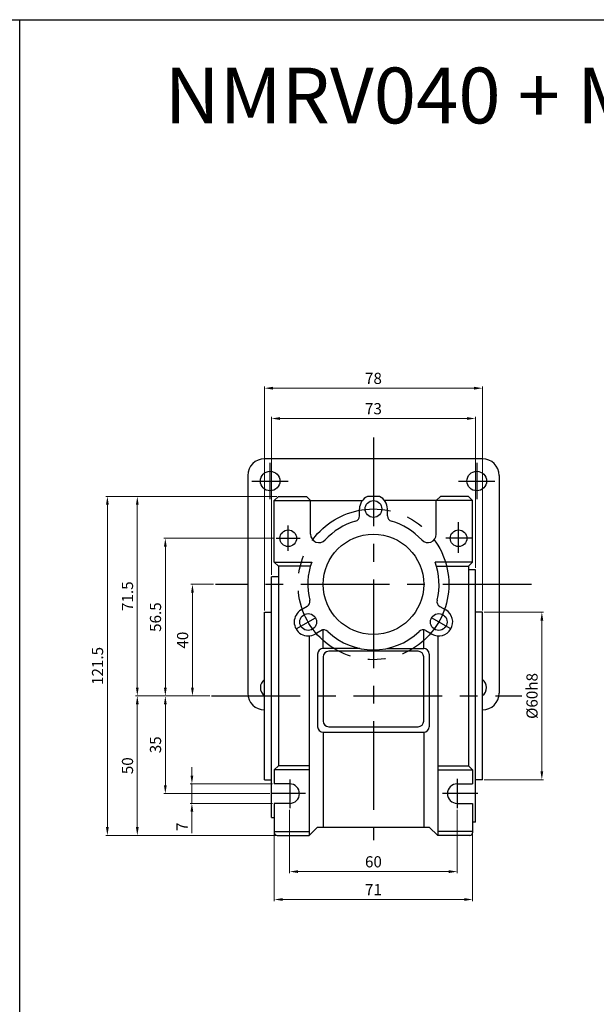
# Model space of a CAD drawing. Units: millimetres. Extents: x -759 to 781, y -5489 to -4159.
# Drawn here: x -59 to 148, y -4512 to -4159 of the extents above; entities that cross this region are included whole.
import ezdxf
from ezdxf.enums import TextEntityAlignment as Align

# ---------------------------------------------------------------- set-up
doc = ezdxf.new("R2010")
doc.units = ezdxf.units.MM
doc.linetypes.add('CENTER', pattern=[50.8, 31.75, -6.35, 6.35, -6.35])
doc.layers.add('DIM', color=3, linetype='Continuous')
doc.styles.get("Standard").update_dxf_attribs({"font": 'romans.shx', "bigfont": 'whgtxt.shx'})
doc.dimstyles.get("Standard").update_dxf_attribs({"dimtxt": 3, "dimasz": 2.5, "dimexe": 0.6, "dimexo": 0.65, "dimgap": 1, "dimtad": 1, "dimdec": 3, "dimzin": 9, "dimdsep": 46, "dimtxsty": 'Standard', "dimcen": 2.5, "dimclrd": 123, "dimclre": 123, "dimclrt": 3, "dimadec": 3, "dimazin": 2, "dimtfac": 1, "dimtdec": 3, "dimtix": 1, "dimtmove": 0, "dimatfit": 0, "dimfxl": 0, "dimlwd": 18, "dimlwe": 18, "dimarcsym": 0})

# ---------------------------------------------------------------- blocks, each defined once
blk = doc.blocks.new('*D250')
at = {"color": 123, "linetype": 'Continuous', "lineweight": 18}
for p, q in [((10.48, -4361.34), (2.3, -4361.34)), ((2.9, -4364.34), (2.9, -4398.34)), ((9.13, -4401.34), (2.3, -4401.34))]:
    blk.add_line(p, q, dxfattribs=at)
at = {"color": 123, "linetype": 'Continuous'}
for points in [[(2.4, -4364.34), (3.4, -4364.34), (2.9, -4361.34)], [(2.4, -4398.34), (3.4, -4398.34), (2.9, -4401.34)]]:
    blk.add_solid(points, dxfattribs=at)
at = {"layer": 'Defpoints', "color": 0, "linetype": 'Continuous'}
for p in [(11.13, -4361.34), (2.9, -4401.34), (9.78, -4401.34)]:
    blk.add_point(p, dxfattribs=at)
at = {"color": 3, "linetype": 'Continuous', "insert": (-0.1, -4381.34), "char_height": 4, "attachment_point": 5, "rotation": 90}
blk.add_mtext('40', dxfattribs=at)
blk = doc.blocks.new('*D251')
at = {"color": 123, "linetype": 'Continuous', "lineweight": 18}
for p, q in [((32.22, -4344.84), (-7.4, -4344.84)), ((-6.8, -4398.34), (-6.8, -4347.84)), ((9.13, -4401.34), (-7.4, -4401.34))]:
    blk.add_line(p, q, dxfattribs=at)
at = {"color": 123, "linetype": 'Continuous'}
for points in [[(-7.3, -4347.84), (-6.3, -4347.84), (-6.8, -4344.84)], [(-7.3, -4398.34), (-6.3, -4398.34), (-6.8, -4401.34)]]:
    blk.add_solid(points, dxfattribs=at)
at = {"layer": 'Defpoints', "color": 0, "linetype": 'Continuous'}
for p in [(-6.8, -4344.84), (32.87, -4344.84), (9.78, -4401.34)]:
    blk.add_point(p, dxfattribs=at)
at = {"color": 3, "linetype": 'Continuous', "insert": (-9.8, -4373.09), "char_height": 4, "attachment_point": 5, "rotation": 90}
blk.add_mtext('56.5', dxfattribs=at)
blk = doc.blocks.new('*D252')
at = {"color": 123, "linetype": 'Continuous', "lineweight": 18}
for p, q in [((9.13, -4401.34), (-7.4, -4401.34)), ((-6.8, -4404.34), (-6.8, -4433.34)), ((30.57, -4436.34), (-7.4, -4436.34))]:
    blk.add_line(p, q, dxfattribs=at)
at = {"color": 123, "linetype": 'Continuous'}
for points in [[(-7.3, -4404.34), (-6.3, -4404.34), (-6.8, -4401.34)], [(-7.3, -4433.34), (-6.3, -4433.34), (-6.8, -4436.34)]]:
    blk.add_solid(points, dxfattribs=at)
at = {"layer": 'Defpoints', "color": 0, "linetype": 'Continuous'}
for p in [(9.78, -4401.34), (-6.8, -4436.34), (31.22, -4436.34)]:
    blk.add_point(p, dxfattribs=at)
at = {"color": 3, "linetype": 'Continuous', "insert": (-9.8, -4418.84), "char_height": 4, "attachment_point": 5, "rotation": 90}
blk.add_mtext('35', dxfattribs=at)
blk = doc.blocks.new('*D253')
at = {"color": 123, "linetype": 'Continuous', "lineweight": 18}
for p, q in [((2.71, -4429.84), (2.71, -4426.84)), ((31.57, -4432.84), (2.11, -4432.84)), ((2.71, -4432.84), (2.71, -4439.84)), ((31.57, -4439.84), (2.11, -4439.84)), ((2.71, -4442.84), (2.71, -4450.51))]:
    blk.add_line(p, q, dxfattribs=at)
at = {"color": 123, "linetype": 'Continuous'}
for points in [[(2.21, -4429.84), (3.21, -4429.84), (2.71, -4432.84)], [(2.21, -4442.84), (3.21, -4442.84), (2.71, -4439.84)]]:
    blk.add_solid(points, dxfattribs=at)
at = {"layer": 'Defpoints', "color": 0, "linetype": 'Continuous'}
for p in [(32.22, -4432.84), (2.71, -4439.84), (32.22, -4439.84)]:
    blk.add_point(p, dxfattribs=at)
at = {"color": 3, "linetype": 'Continuous', "insert": (-0.29, -4448.18), "char_height": 4, "attachment_point": 5, "rotation": 90}
blk.add_mtext('7', dxfattribs=at)
blk = doc.blocks.new('*D254')
at = {"color": 123, "linetype": 'Continuous', "lineweight": 18}
for p, q in [((33.07, -4329.84), (-28.16, -4329.84)), ((-27.56, -4332.84), (-27.56, -4448.34)), ((33.07, -4451.34), (-28.16, -4451.34))]:
    blk.add_line(p, q, dxfattribs=at)
at = {"color": 123, "linetype": 'Continuous'}
for points in [[(-28.06, -4332.84), (-27.06, -4332.84), (-27.56, -4329.84)], [(-28.06, -4448.34), (-27.06, -4448.34), (-27.56, -4451.34)]]:
    blk.add_solid(points, dxfattribs=at)
at = {"layer": 'Defpoints', "color": 0, "linetype": 'Continuous'}
for p in [(33.72, -4329.84), (-27.56, -4451.34), (33.72, -4451.34)]:
    blk.add_point(p, dxfattribs=at)
at = {"color": 3, "linetype": 'Continuous', "insert": (-30.56, -4390.59), "char_height": 4, "attachment_point": 5, "rotation": 90}
blk.add_mtext('121.5', dxfattribs=at)
blk = doc.blocks.new('*D255')
at = {"color": 123, "linetype": 'Continuous', "lineweight": 18}
for p, q in [((37.72, -4442.16), (37.72, -4464.87)), ((97.72, -4442.15), (97.72, -4464.87)), ((40.72, -4464.27), (94.72, -4464.27))]:
    blk.add_line(p, q, dxfattribs=at)
at = {"color": 123, "linetype": 'Continuous'}
for points in [[(40.72, -4463.77), (40.72, -4464.77), (37.72, -4464.27)], [(94.72, -4463.77), (94.72, -4464.77), (97.72, -4464.27)]]:
    blk.add_solid(points, dxfattribs=at)
at = {"layer": 'Defpoints', "color": 0, "linetype": 'Continuous'}
for p in [(37.72, -4441.51), (97.72, -4441.5), (97.72, -4464.27)]:
    blk.add_point(p, dxfattribs=at)
at = {"color": 3, "linetype": 'Continuous', "insert": (67.72, -4461.27), "char_height": 4, "attachment_point": 5}
blk.add_mtext('60', dxfattribs=at)
blk = doc.blocks.new('*D256')
at = {"color": 123, "linetype": 'Continuous', "lineweight": 18}
for p, q in [((31.22, -4357.98), (31.22, -4301.33)), ((34.22, -4301.93), (101.22, -4301.93)), ((104.22, -4355.44), (104.22, -4301.33))]:
    blk.add_line(p, q, dxfattribs=at)
at = {"color": 123, "linetype": 'Continuous'}
for points in [[(34.22, -4301.43), (34.22, -4302.43), (31.22, -4301.93)], [(101.22, -4301.43), (101.22, -4302.43), (104.22, -4301.93)]]:
    blk.add_solid(points, dxfattribs=at)
at = {"layer": 'Defpoints', "color": 0, "linetype": 'Continuous'}
for p in [(104.22, -4301.93), (104.22, -4356.09), (31.22, -4358.63)]:
    blk.add_point(p, dxfattribs=at)
at = {"color": 3, "linetype": 'Continuous', "insert": (67.72, -4298.93), "char_height": 4, "attachment_point": 5}
blk.add_mtext('73', dxfattribs=at)
blk = doc.blocks.new('*D257')
at = {"color": 123, "linetype": 'Continuous', "lineweight": 18}
for p, q in [((28.72, -4370.69), (28.72, -4290.47)), ((31.72, -4291.07), (103.72, -4291.07)), ((106.72, -4370.69), (106.72, -4290.47))]:
    blk.add_line(p, q, dxfattribs=at)
at = {"color": 123, "linetype": 'Continuous'}
for points in [[(31.72, -4290.57), (31.72, -4291.57), (28.72, -4291.07)], [(103.72, -4290.57), (103.72, -4291.57), (106.72, -4291.07)]]:
    blk.add_solid(points, dxfattribs=at)
at = {"layer": 'Defpoints', "color": 0, "linetype": 'Continuous'}
for p in [(106.72, -4291.07), (28.72, -4371.34), (106.72, -4371.34)]:
    blk.add_point(p, dxfattribs=at)
at = {"color": 3, "linetype": 'Continuous', "insert": (67.72, -4288.07), "char_height": 4, "attachment_point": 5}
blk.add_mtext('78', dxfattribs=at)
blk = doc.blocks.new('*D258')
at = {"color": 123, "linetype": 'Continuous', "lineweight": 18}
for p, q in [((32.22, -4450.49), (32.22, -4474.86)), ((103.22, -4450.49), (103.22, -4474.86)), ((35.22, -4474.26), (100.22, -4474.26))]:
    blk.add_line(p, q, dxfattribs=at)
at = {"color": 123, "linetype": 'Continuous'}
for points in [[(35.22, -4473.76), (35.22, -4474.76), (32.22, -4474.26)], [(100.22, -4473.76), (100.22, -4474.76), (103.22, -4474.26)]]:
    blk.add_solid(points, dxfattribs=at)
at = {"layer": 'Defpoints', "color": 0, "linetype": 'Continuous'}
for p in [(32.22, -4449.84), (103.22, -4449.84), (103.22, -4474.26)]:
    blk.add_point(p, dxfattribs=at)
at = {"color": 3, "linetype": 'Continuous', "insert": (67.72, -4471.26), "char_height": 4, "attachment_point": 5}
blk.add_mtext('71', dxfattribs=at)
blk = doc.blocks.new('*D259')
at = {"color": 123, "linetype": 'Continuous', "lineweight": 18}
for p, q in [((107.37, -4371.34), (128.63, -4371.34)), ((128.03, -4374.34), (128.03, -4428.34)), ((107.37, -4431.34), (128.63, -4431.34))]:
    blk.add_line(p, q, dxfattribs=at)
at = {"color": 123, "linetype": 'Continuous'}
for points in [[(127.53, -4374.34), (128.53, -4374.34), (128.03, -4371.34)], [(127.53, -4428.34), (128.53, -4428.34), (128.03, -4431.34)]]:
    blk.add_solid(points, dxfattribs=at)
at = {"layer": 'Defpoints', "color": 0, "linetype": 'Continuous'}
for p in [(106.72, -4371.34), (106.72, -4431.34), (128.03, -4431.34)]:
    blk.add_point(p, dxfattribs=at)
at = {"color": 3, "linetype": 'Continuous', "insert": (125.03, -4401.34), "char_height": 4, "attachment_point": 5, "rotation": 90}
blk.add_mtext('%%C60h8', dxfattribs=at)
blk = doc.blocks.new('*D260')
at = {"color": 123, "linetype": 'Continuous', "lineweight": 18}
for p, q in [((33.07, -4329.84), (-17.44, -4329.84)), ((-16.84, -4398.34), (-16.84, -4332.84)), ((9.13, -4401.34), (-17.44, -4401.34))]:
    blk.add_line(p, q, dxfattribs=at)
at = {"color": 123, "linetype": 'Continuous'}
for points in [[(-17.34, -4332.84), (-16.34, -4332.84), (-16.84, -4329.84)], [(-17.34, -4398.34), (-16.34, -4398.34), (-16.84, -4401.34)]]:
    blk.add_solid(points, dxfattribs=at)
at = {"layer": 'Defpoints', "color": 0, "linetype": 'Continuous'}
for p in [(-16.84, -4329.84), (33.72, -4329.84), (9.78, -4401.34)]:
    blk.add_point(p, dxfattribs=at)
at = {"color": 3, "linetype": 'Continuous', "insert": (-19.84, -4365.59), "char_height": 4, "attachment_point": 5, "rotation": 90}
blk.add_mtext('71.5', dxfattribs=at)
blk = doc.blocks.new('*D261')
at = {"color": 123, "linetype": 'Continuous', "lineweight": 18}
for p, q in [((9.13, -4401.34), (-17.44, -4401.34)), ((-16.84, -4404.34), (-16.84, -4448.34)), ((33.07, -4451.34), (-17.44, -4451.34))]:
    blk.add_line(p, q, dxfattribs=at)
at = {"color": 123, "linetype": 'Continuous'}
for points in [[(-17.34, -4404.34), (-16.34, -4404.34), (-16.84, -4401.34)], [(-17.34, -4448.34), (-16.34, -4448.34), (-16.84, -4451.34)]]:
    blk.add_solid(points, dxfattribs=at)
at = {"layer": 'Defpoints', "color": 0, "linetype": 'Continuous'}
for p in [(9.78, -4401.34), (-16.84, -4451.34), (33.72, -4451.34)]:
    blk.add_point(p, dxfattribs=at)
at = {"color": 3, "linetype": 'Continuous', "insert": (-19.84, -4426.34), "char_height": 4, "attachment_point": 5, "rotation": 90}
blk.add_mtext('50', dxfattribs=at)

msp = doc.modelspace()

# ---------------------------------------------------------------- linework, layer by layer
for p, q in [((-758.9566, -4159.0411), (-58.9566, -4159.0411)), ((-58.9566, -4159.0411), (781.0434, -4159.0411)), ((-58.9566, -5489.3996), (-58.9566, -4159.0411)), ((106.7225, -4316.3439), (28.7225, -4316.3439)), ((22.7225, -4322.3439), (22.7225, -4400.3439)), ((112.7225, -4322.3439), (112.7225, -4400.3439)), ((32.2225, -4331.3439), (33.7225, -4329.8439)), ((32.2225, -4331.3439), (63.7225, -4331.3439)), ((32.2225, -4353.3439), (32.2225, -4331.3439)), ((33.7225, -4329.8439), (43.7225, -4329.8439)), ((45.2225, -4331.3439), (43.7225, -4329.8439)), ((45.2225, -4343.3995), (45.2225, -4331.3439)), ((69.902, -4329.8439), (65.5431, -4329.8439)), ((103.2225, -4331.3439), (71.7225, -4331.3439)), ((90.2225, -4331.3439), (91.7225, -4329.8439)), ((90.2225, -4343.3995), (90.2225, -4331.3439)), ((101.7225, -4329.8439), (91.7225, -4329.8439)), ((103.2225, -4331.3439), (101.7225, -4329.8439)), ((103.2225, -4353.3439), (103.2225, -4331.3439)), ((62.7225, -4336.8235), (62.7225, -4334.3439)), ((72.7225, -4334.2084), (72.7207, -4334.2073)), ((72.7225, -4336.8235), (72.7225, -4334.2084)), ((32.2225, -4353.3439), (45.6261, -4353.3439)), ((32.2225, -4353.3439), (33.7225, -4354.8439)), ((33.7225, -4354.8439), (33.7225, -4426.3439)), ((45.1393, -4354.8439), (33.7225, -4354.8439)), ((103.2225, -4353.3439), (89.8189, -4353.3439)), ((90.3057, -4354.8439), (101.7225, -4354.8439)), ((103.2225, -4353.3439), (101.7225, -4354.8439)), ((101.7225, -4354.8439), (101.7225, -4426.3439)), ((104.2225, -4356.0939), (101.7225, -4356.0939)), ((104.2225, -4446.5939), (104.2225, -4356.0939)), ((31.2225, -4444.8439), (31.2225, -4358.6257)), ((33.7225, -4358.6439), (31.2225, -4358.6439)), ((43.9872, -4369.2739), (41.7225, -4370.5815)), ((41.7225, -4370.5815), (41.7225, -4370.5836)), ((91.4578, -4369.2739), (93.6052, -4370.5137)), ((28.7225, -4431.3439), (28.7225, -4371.3439)), ((28.7225, -4371.3439), (31.2225, -4371.3439)), ((106.7225, -4371.3439), (104.2225, -4371.3439)), ((106.7225, -4431.3439), (106.7225, -4371.3439)), ((49.4379, -4377.674), (46.8398, -4379.174)), ((49.7225, -4384.3439), (49.7225, -4377.5384)), ((85.7225, -4384.3439), (85.7225, -4377.6838)), ((44.7225, -4379.8292), (44.7225, -4451.3439)), ((86.4578, -4377.9342), (88.7225, -4379.2417)), ((88.7225, -4379.2417), (88.7244, -4379.2406)), ((90.7225, -4379.8292), (90.7225, -4451.3439)), ((62.9007, -4384.3439), (49.7225, -4384.3439)), ((72.5443, -4384.3439), (85.7225, -4384.3439)), ((47.7225, -4386.3439), (47.7225, -4412.3439)), ((49.7225, -4387.3439), (49.7225, -4410.3439)), ((83.7225, -4385.3439), (51.7225, -4385.3439)), ((85.7225, -4410.3439), (85.7225, -4387.3439)), ((87.7225, -4386.3439), (87.7225, -4412.3439)), ((51.7225, -4412.3439), (83.7225, -4412.3439)), ((49.7225, -4414.3439), (49.7225, -4448.3439)), ((49.7225, -4414.3439), (85.7225, -4414.3439)), ((85.7225, -4414.3439), (85.7225, -4448.3439)), ((32.2225, -4427.8439), (33.7225, -4426.3439)), ((44.7225, -4426.3439), (33.7225, -4426.3439)), ((90.7225, -4426.3439), (101.7225, -4426.3439)), ((103.2225, -4427.8439), (101.7225, -4426.3439)), ((44.7225, -4427.8439), (32.2225, -4427.8439)), ((32.2225, -4427.8439), (32.2225, -4432.8439)), ((90.7225, -4427.8439), (103.2225, -4427.8439)), ((103.2225, -4427.8439), (103.2225, -4432.8439)), ((28.7225, -4431.3439), (31.2225, -4431.3439)), ((106.7225, -4431.3439), (104.2225, -4431.3439)), ((32.2225, -4439.8439), (32.2225, -4450.3439)), ((103.2225, -4439.8439), (103.2225, -4450.3439)), ((31.2225, -4444.8439), (32.2225, -4444.8439)), ((44.7225, -4451.3439), (47.7225, -4448.3439)), ((47.7225, -4448.3439), (87.7225, -4448.3439)), ((90.7225, -4451.3439), (87.7225, -4448.3439)), ((104.2225, -4446.5939), (103.2225, -4446.5939)), ((32.2225, -4449.8439), (44.7225, -4449.8439)), ((33.2225, -4451.3439), (44.7225, -4451.3439)), ((103.2225, -4449.8439), (90.7225, -4449.8439)), ((102.2225, -4451.3439), (90.7225, -4451.3439))]:
    msp.add_line(p, q)
at = {"color": 1, "linetype": 'CENTER'}
for p, q in [((67.7225, -4308.7763), (67.7225, -4453.0053)), ((30.7225, -4330.8439), (30.7225, -4317.8439)), ((104.7225, -4317.8439), (104.7225, -4330.8439)), ((24.2225, -4324.3439), (37.2225, -4324.3439)), ((98.2225, -4324.3439), (111.2225, -4324.3439)), ((98.2225, -4350.0666), (98.2225, -4339.0666)), ((37.2225, -4349.303), (37.2225, -4340.2091)), ((32.8672, -4344.8439), (41.458, -4344.8439)), ((103.1944, -4344.8439), (93.597, -4344.8439)), ((124.2838, -4361.3439), (11.1348, -4361.3439)), ((40.0097, -4377.3439), (46.9379, -4373.3439)), ((95.4353, -4377.3439), (88.5071, -4373.3439)), ((9.7817, -4401.3439), (120.8943, -4401.3439)), ((37.7225, -4431.3104), (37.7225, -4441.5136)), ((97.7225, -4431.0443), (97.7225, -4441.4958)), ((43.3627, -4436.3439), (31.2225, -4436.3439)), ((105.1399, -4436.3439), (92.408, -4436.3439))]:
    msp.add_line(p, q, dxfattribs=at)
at = {"linetype": 'Continuous'}
for p, q in [((37.7225, -4432.8439), (32.2225, -4432.8439)), ((97.7225, -4432.8439), (103.2225, -4432.8439)), ((37.7225, -4439.8439), (32.2225, -4439.8439)), ((97.7225, -4439.8439), (103.2225, -4439.8439))]:
    msp.add_line(p, q, dxfattribs=at)
for centre, radius in [((30.7225, -4324.3439), 3.5), ((104.7225, -4324.3439), 3.5), ((67.7225, -4334.3439), 3), ((37.2225, -4344.8439), 3), ((98.2225, -4344.8439), 3), ((67.7225, -4361.3439), 18), ((44.3398, -4374.8439), 3), ((91.1052, -4374.8439), 3)]:
    msp.add_circle(centre, radius)
at = {"color": 1, "linetype": 'CENTER'}
msp.add_circle((67.7225, -4361.3439), 27, dxfattribs=at)
for centre, radius, start, end in [((28.7225, -4322.3439), 6, 90, 180), ((106.7225, -4322.3439), 6, 0, 90), ((67.7225, -4334.3439), 5, 115.841933, 180), ((67.7225, -4334.3439), 5, 0, 64.158067), ((67.7225, -4361.3439), 23.5, 105.932804, 137.379009), ((60.7225, -4336.8235), 2, 285.932804, 0), ((74.7225, -4336.8235), 2, 180, 254.067196), ((67.7225, -4361.3439), 23.5, 42.620991, 74.067196), ((48.2225, -4343.3995), 3, 180, 317.379009), ((87.2225, -4343.3995), 3, 222.620991, 0), ((67.7225, -4361.3439), 23.5, 160.097198, 194.067196), ((67.7225, -4361.3439), 23.5, 345.932804, 19.902802), ((42.9872, -4367.5419), 2, 300, 14.067196), ((92.4578, -4367.5419), 2, 165.932804, 240), ((44.3398, -4374.8439), 5, 120, 300), ((91.1052, -4374.8439), 5, 240, 60), ((49.9872, -4379.6662), 2, 45.932804, 120), ((85.4578, -4379.6662), 2, 60, 134.067196), ((67.7225, -4361.3439), 23.5, 225.932804, 314.067196), ((49.7225, -4386.3439), 2, 90, 180), ((85.7225, -4386.3439), 2, 0, 90), ((51.7225, -4387.3439), 2, 90, 180), ((83.7225, -4387.3439), 2, 0, 90), ((30.7225, -4398.3439), 3.5, 124.849905, 235.150095), ((104.7225, -4398.3439), 3.5, 304.849905, 55.150095), ((28.7225, -4400.3439), 6, 180, 270), ((106.7225, -4400.3439), 6, 270, 0), ((49.7225, -4412.3439), 2, 180, 270), ((51.7225, -4410.3439), 2, 180, 270), ((83.7225, -4410.3439), 2, 270, 0), ((85.7225, -4412.3439), 2, 270, 0), ((33.2225, -4450.3439), 1, 180, 270), ((102.2225, -4450.3439), 1, 270, 0)]:
    msp.add_arc(centre, radius, start, end)
at = {"linetype": 'Continuous'}
for centre, start, end in [((37.7225, -4436.3439), 270, 90), ((97.7225, -4436.3439), 90, 270)]:
    msp.add_arc(centre, 3.5, start, end, dxfattribs=at)

# ---------------------------------------------------------------- texts
at = {"layer": 'DIM'}
msp.add_text('NMRV040 + MOTOR', height=20, dxfattribs=at).set_placement((114.9425, -4186.2029), align=Align.MIDDLE_CENTER)

# ---------------------------------------------------------------- dimensions: what is measured, and where the dimension line sits
at = {"linetype": 'Continuous'}
for base, p1, p2, picture, middle in [((106.7225, -4291.0697), (28.7225, -4371.3439), (106.7225, -4371.3439), '*D257', (67.7225, -4288.0697)), ((104.2225, -4301.9308), (31.2225, -4358.6257), (104.2225, -4356.0939), '*D256', (67.7225, -4298.9308)), ((97.7225, -4464.272), (37.7225, -4441.5136), (97.7225, -4441.4958), '*D255', (67.7225, -4461.272)), ((103.2225, -4474.258), (32.2225, -4449.8439), (103.2225, -4449.8439), '*D258', (67.7225, -4471.258))]:
    dim = msp.add_linear_dim(base=base, p1=p1, p2=p2, dimstyle='Standard', override={"dimtxt": 4, "dimasz": 3}, dxfattribs=at)
    dim.commit()
    dim.dimension.update_dxf_attribs({"geometry": picture, "text_midpoint": middle})
for base, p1, p2, picture, middle in [((-27.5595, -4451.3439), (33.7225, -4329.8439), (33.7225, -4451.3439), '*D254', (-30.5595, -4390.5939)), ((-16.8429, -4329.8439), (9.7817, -4401.3439), (33.7225, -4329.8439), '*D260', (-19.8429, -4365.5939)), ((-6.7964, -4344.8439), (9.7817, -4401.3439), (32.8672, -4344.8439), '*D251', (-9.7964, -4373.0939)), ((2.9004, -4401.3439), (11.1348, -4361.3439), (9.7817, -4401.3439), '*D250', (-0.0996, -4381.3439)), ((-16.8429, -4451.3439), (9.7817, -4401.3439), (33.7225, -4451.3439), '*D261', (-19.8429, -4426.3439)), ((-6.7964, -4436.3439), (9.7817, -4401.3439), (31.2225, -4436.3439), '*D252', (-9.7964, -4418.8439))]:
    dim = msp.add_linear_dim(base=base, p1=p1, p2=p2, angle=90, dimstyle='Standard', override={"dimtxt": 4, "dimasz": 3}, dxfattribs=at)
    dim.commit()
    dim.dimension.update_dxf_attribs({"geometry": picture, "text_midpoint": middle})
dim = msp.add_linear_dim(base=(128.0251, -4431.3439), p1=(106.7225, -4371.3439), p2=(106.7225, -4431.3439), angle=90, text='%%C<>h8', dimstyle='Standard', override={"dimtxt": 4, "dimasz": 3}, dxfattribs=at)
dim.commit()
dim.dimension.update_dxf_attribs({"geometry": '*D259', "text_midpoint": (125.0251, -4401.3439)})
dim = msp.add_linear_dim(base=(2.7113, -4439.8439), p1=(32.2225, -4432.8439), p2=(32.2225, -4439.8439), angle=90, dimstyle='Standard', override={"dimtxt": 4, "dimasz": 3}, dxfattribs=at)
dim.commit()
dim.dimension.update_dxf_attribs({"geometry": '*D253', "text_midpoint": (2.7113, -4448.1772), "dimtype": 160})

doc.saveas('drawing.dxf')
